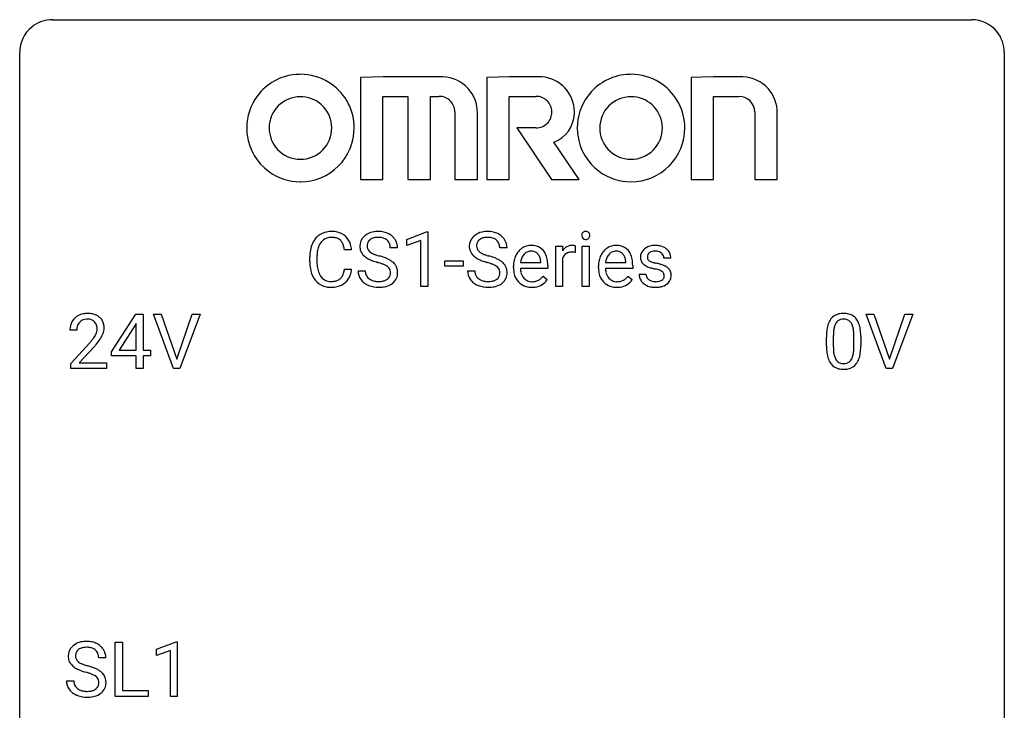
# Model space of a CAD drawing. Extents: x 2.8 to 26.6, y -2.8 to 29.
# Drawn here: x 2.8 to 26.6, y 12.3 to 29 of the extents above; entities that cross this region are included whole.
import ezdxf

# ---------------------------------------------------------------- set-up
doc = ezdxf.new("R2010")
doc.units = 0
doc.layers.add('DEFAULT_255_1_388', color=255, linetype='CONTINUOUS')
doc.layers.add('DEFAULT_255_2_778', color=255, linetype='CONTINUOUS')

msp = doc.modelspace()

# ---------------------------------------------------------------- linework, layer by layer
at = {"layer": 'DEFAULT_255_1_388'}
for p, q in [((12.142, 23.653), (12.621, 23.833)), ((12.621, 23.833), (12.647, 23.833)), ((12.647, 23.833), (12.647, 22.511)), ((12.142, 23.502), (12.142, 23.653)), ((12.479, 23.625), (12.142, 23.502)), ((12.479, 22.511), (12.479, 23.625)), ((10.807, 23.404), (10.632, 23.404)), ((11.916, 23.446), (11.742, 23.446)), ((14.564, 23.446), (14.389, 23.446)), ((15.743, 22.511), (15.743, 23.489)), ((15.743, 23.489), (15.905, 23.489)), ((15.905, 23.489), (15.908, 23.376)), ((16.215, 23.494), (16.215, 23.339)), ((16.383, 22.511), (16.383, 23.489)), ((16.383, 23.489), (16.55, 23.489)), ((16.55, 23.489), (16.55, 22.511)), ((9.794, 23.108), (9.794, 23.234)), ((9.968, 23.23), (9.968, 23.102)), ((13.061, 23.002), (13.061, 23.138)), ((13.061, 23.138), (13.502, 23.138)), ((13.502, 23.138), (13.502, 23.002)), ((15.382, 23.09), (15.382, 23.102)), ((15.91, 23.205), (15.91, 22.511)), ((17.438, 23.09), (17.438, 23.102)), ((18.526, 23.202), (18.358, 23.202)), ((10.632, 22.929), (10.807, 22.929)), ((10.963, 22.893), (11.137, 22.893)), ((13.502, 23.002), (13.061, 23.002)), ((13.61, 22.893), (13.785, 22.893)), ((14.72, 22.973), (14.72, 23.004)), ((15.549, 22.952), (14.887, 22.952)), ((14.892, 23.09), (15.382, 23.09)), ((15.549, 23.022), (15.549, 22.952)), ((16.775, 22.973), (16.775, 23.004)), ((17.605, 22.952), (16.943, 22.952)), ((16.948, 23.09), (17.438, 23.09)), ((17.605, 23.022), (17.605, 22.952)), ((15.435, 22.762), (15.537, 22.682)), ((17.49, 22.762), (17.592, 22.682)), ((17.758, 22.812), (17.925, 22.812)), ((12.647, 22.511), (12.479, 22.511)), ((15.91, 22.511), (15.743, 22.511)), ((16.55, 22.511), (16.383, 22.511)), ((4.996, 20.931), (5.585, 21.842)), ((5.585, 21.842), (5.763, 21.842)), ((5.763, 21.842), (5.763, 20.969)), ((6.5, 20.527), (6.013, 21.842)), ((6.013, 21.842), (6.202, 21.842)), ((6.202, 21.842), (6.576, 20.757)), ((6.576, 20.757), (6.952, 21.842)), ((7.141, 21.842), (6.653, 20.527)), ((6.952, 21.842), (7.141, 21.842)), ((23.737, 20.527), (23.25, 21.842)), ((23.25, 21.842), (23.439, 21.842)), ((23.439, 21.842), (23.813, 20.757)), ((23.813, 20.757), (24.189, 21.842)), ((24.378, 21.842), (23.89, 20.527)), ((24.189, 21.842), (24.378, 21.842)), ((4.16, 21.455), (3.993, 21.455)), ((5.575, 21.578), (5.186, 20.969)), ((5.595, 21.614), (5.575, 21.578)), ((5.595, 20.969), (5.595, 21.614)), ((22.289, 21.065), (22.289, 21.289)), ((22.456, 21.329), (22.456, 21.062)), ((22.953, 21.043), (22.953, 21.317)), ((23.12, 21.305), (23.12, 21.088)), ((4.019, 20.647), (4.474, 21.153)), ((4.572, 21.046), (4.22, 20.663)), ((5.186, 20.969), (5.595, 20.969)), ((5.763, 20.969), (5.946, 20.969)), ((5.946, 20.969), (5.946, 20.832)), ((4.996, 20.832), (4.996, 20.931)), ((5.595, 20.832), (4.996, 20.832)), ((5.595, 20.527), (5.595, 20.832)), ((5.946, 20.832), (5.763, 20.832)), ((5.763, 20.832), (5.763, 20.527)), ((4.019, 20.527), (4.019, 20.647)), ((4.881, 20.527), (4.019, 20.527)), ((4.22, 20.663), (4.881, 20.663)), ((4.881, 20.663), (4.881, 20.527)), ((5.763, 20.527), (5.595, 20.527)), ((6.653, 20.527), (6.5, 20.527)), ((23.89, 20.527), (23.737, 20.527)), ((5.089, 12.589), (5.089, 13.905)), ((5.089, 13.905), (5.263, 13.905)), ((5.263, 13.905), (5.263, 12.731)), ((6.085, 13.732), (6.564, 13.911)), ((6.564, 13.911), (6.59, 13.911)), ((6.59, 13.911), (6.59, 12.589)), ((6.085, 13.58), (6.085, 13.732)), ((6.422, 13.703), (6.085, 13.58)), ((6.422, 12.589), (6.422, 13.703)), ((4.864, 13.525), (4.689, 13.525)), ((3.91, 12.971), (4.085, 12.971)), ((5.263, 12.731), (5.886, 12.731)), ((5.886, 12.731), (5.886, 12.589)), ((5.886, 12.589), (5.089, 12.589)), ((6.59, 12.589), (6.422, 12.589))]:
    msp.add_line(p, q, dxfattribs=at)
for centre, radius, start, end in [((10.305, 23.347), 0.496, 95.646, 121.549), ((10.322, 23.223), 0.622, 89.9246, 96.1376), ((10.328, 23.236), 0.609, 76.6779, 90.4564), ((10.372, 23.415), 0.425, 47.4859, 76.9287), ((11.402, 23.404), 0.436, 101.9879, 128.8742), ((11.447, 23.21), 0.635, 89.5906, 102.3171), ((11.455, 23.246), 0.599, 77.2359, 90.3249), ((11.478, 23.355), 0.488, 63.838, 77.0809), ((14.05, 23.404), 0.436, 101.9879, 128.8742), ((14.095, 23.21), 0.635, 89.5906, 102.3171), ((14.103, 23.246), 0.599, 77.2359, 90.3249), ((14.126, 23.355), 0.488, 63.838, 77.0809), ((16.466, 23.753), 0.0956, 138.183, 160.9308), ((16.454, 23.764), 0.0792, 104.6372, 138.0036), ((16.466, 23.723), 0.122, 92.0601, 105.2199), ((16.468, 23.684), 0.161, 89.9791, 92.5006), ((16.469, 23.709), 0.135, 78.0235, 90.4478), ((16.48, 23.756), 0.0878, 55.0522, 78.3363), ((16.485, 23.766), 0.0768, 42.0506, 54.4508), ((16.47, 23.752), 0.0974, 1.7494, 42.1499), ((10.333, 23.338), 0.522, 136.7832, 155.2473), ((10.289, 23.375), 0.465, 121.7633, 136.4281), ((10.389, 23.334), 0.409, 143.0753, 163.1919), ((10.304, 23.4), 0.301, 109.2998, 143.3037), ((10.319, 23.342), 0.36, 89.3452, 108.5744), ((10.323, 23.21), 0.492, 87.3803, 90.0252), ((10.332, 23.328), 0.374, 74.7009, 87.8124), ((10.366, 23.449), 0.248, 47.4372, 75.0696), ((10.361, 23.45), 0.251, 27.8167, 46.4008), ((10.356, 23.404), 0.444, 16.5424, 46.8935), ((11.319, 23.492), 0.314, 132.4834, 181.0242), ((11.386, 23.429), 0.406, 129.2526, 133.4249), ((11.364, 23.501), 0.184, 127.7287, 176.7106), ((11.391, 23.467), 0.226, 114.0403, 127.9849), ((11.422, 23.395), 0.305, 99.0696, 113.7659), ((11.449, 23.232), 0.47, 89.6695, 99.2313), ((11.452, 23.188), 0.515, 86.2643, 90.0533), ((11.464, 23.323), 0.378, 73.7889, 86.6654), ((11.501, 23.447), 0.249, 48.5927, 74.1243), ((11.52, 23.471), 0.219, 14.9782, 48.2005), ((11.51, 23.413), 0.422, 45.9863, 64.1609), ((11.539, 23.447), 0.377, 32.2748, 45.6545), ((11.546, 23.449), 0.37, 359.6507, 32.613), ((13.966, 23.492), 0.314, 132.4834, 181.0242), ((14.033, 23.429), 0.406, 129.2526, 133.4249), ((14.011, 23.501), 0.184, 127.7287, 176.7106), ((14.038, 23.467), 0.226, 114.0403, 127.9849), ((14.069, 23.395), 0.305, 99.0696, 113.7659), ((14.096, 23.232), 0.47, 89.6695, 99.2313), ((14.1, 23.188), 0.515, 86.2643, 90.0533), ((14.111, 23.323), 0.378, 73.7889, 86.6654), ((14.149, 23.447), 0.249, 48.5927, 74.1243), ((14.167, 23.471), 0.219, 14.9782, 48.2005), ((14.157, 23.413), 0.422, 45.9863, 64.1609), ((14.186, 23.447), 0.377, 32.2748, 45.6545), ((14.194, 23.449), 0.37, 359.6507, 32.613), ((16.48, 23.749), 0.11, 161.4148, 180.5533), ((16.494, 23.748), 0.124, 179.942, 185.0971), ((16.464, 23.744), 0.0938, 184.1071, 222.4604), ((16.449, 23.731), 0.0744, 222.5057, 237.9918), ((16.457, 23.745), 0.0902, 238.5428, 259.129), ((16.467, 23.794), 0.14, 258.8433, 270.4149), ((16.468, 23.819), 0.165, 269.9726, 272.8113), ((16.471, 23.777), 0.124, 272.3544, 285.8952), ((16.484, 23.736), 0.0807, 285.4398, 316.532), ((16.476, 23.743), 0.0909, 316.711, 341.6513), ((16.46, 23.747), 0.107, 342.1062, 0.5536), ((16.442, 23.748), 0.126, 359.9833, 2.8354), ((10.668, 23.238), 0.874, 169.5838, 180.2758), ((10.461, 23.277), 0.664, 155.0367, 169.6003), ((10.609, 23.264), 0.639, 162.9376, 174.6209), ((10.236, 23.383), 0.392, 15.7651, 27.941), ((10.013, 23.318), 0.625, 7.8889, 15.9242), ((10.175, 23.344), 0.635, 5.4073, 17.0364), ((11.32, 23.484), 0.315, 179.5063, 199.8695), ((11.312, 23.485), 0.308, 200.6782, 228.1765), ((11.44, 23.489), 0.26, 175.1781, 180.0581), ((11.345, 23.488), 0.166, 179.6141, 228.1247), ((11.395, 23.534), 0.233, 226.5785, 230.8792), ((11.448, 23.604), 0.321, 231.4636, 241.9262), ((11.44, 23.449), 0.301, 359.4697, 14.9832), ((13.967, 23.484), 0.315, 179.5063, 199.8695), ((13.959, 23.485), 0.308, 200.6782, 228.1765), ((14.088, 23.489), 0.26, 175.1781, 180.0581), ((13.993, 23.488), 0.166, 179.6141, 228.1247), ((14.042, 23.534), 0.233, 226.5785, 230.8792), ((14.095, 23.604), 0.321, 231.4636, 241.9262), ((14.088, 23.449), 0.301, 359.4697, 14.9832), ((15.182, 23.07), 0.451, 134.315, 154.5315), ((15.158, 23.091), 0.418, 122.8617, 133.9707), ((15.146, 23.116), 0.391, 89.8248, 123.4199), ((15.15, 23.138), 0.234, 118.0546, 137.4545), ((15.144, 23.142), 0.227, 89.2018, 117.2852), ((15.152, 23.044), 0.464, 74.7874, 90.5483), ((15.148, 23.084), 0.286, 83.7282, 90.0969), ((15.161, 23.167), 0.202, 41.1647, 85.0014), ((15.185, 23.166), 0.337, 39.8179, 74.7634), ((15.127, 23.121), 0.41, 16.8991, 39.483), ((16.161, 23.222), 0.296, 127.8167, 148.63), ((16.133, 23.251), 0.256, 91.333, 126.7875), ((16.129, 23.05), 0.295, 89.2758, 106.6213), ((16.141, 23.171), 0.336, 89.9858, 92.4688), ((16.133, 22.773), 0.572, 86.8047, 90.0424), ((16.142, 23.202), 0.306, 85.3588, 90.1624), ((16.14, 22.882), 0.463, 80.6752, 86.8938), ((16.152, 23.314), 0.192, 78.4019, 85.4593), ((16.168, 23.392), 0.113, 67.7849, 78.5738), ((16.18, 23.424), 0.0789, 63.4805, 67.3075), ((17.238, 23.07), 0.451, 134.315, 154.5315), ((17.213, 23.091), 0.418, 122.8617, 133.9707), ((17.202, 23.116), 0.391, 89.8248, 123.4199), ((17.206, 23.138), 0.234, 118.0546, 137.4545), ((17.2, 23.142), 0.227, 89.2018, 117.2852), ((17.207, 23.044), 0.464, 74.7874, 90.5483), ((17.203, 23.084), 0.286, 83.7282, 90.0969), ((17.217, 23.167), 0.202, 41.1647, 85.0014), ((17.24, 23.166), 0.337, 39.8179, 74.7634), ((17.183, 23.121), 0.41, 16.8991, 39.483), ((18.039, 23.222), 0.248, 132.0053, 180.3942), ((18.113, 23.154), 0.348, 129.2317, 133.5295), ((18.119, 23.144), 0.36, 100.441, 128.9082), ((18.109, 23.2), 0.164, 113.723, 127.4758), ((18.131, 23.147), 0.221, 98.968, 113.4573), ((18.15, 22.999), 0.508, 89.6985, 100.9029), ((18.151, 23.031), 0.339, 89.6768, 99.1267), ((18.156, 22.981), 0.526, 77.6967, 90.4075), ((18.153, 23.09), 0.279, 81.4459, 90.1708), ((18.167, 23.163), 0.205, 49.798, 82.1218), ((18.193, 23.141), 0.361, 50.7278, 78.0397), ((18.243, 23.2), 0.285, 25.7544, 51.0957), ((10.875, 23.107), 1.082, 179.9915, 181.5398), ((10.904, 23.232), 0.936, 174.3421, 180.143), ((10.8, 23.098), 0.832, 179.6817, 189.1506), ((11.367, 23.539), 0.385, 227.4063, 229.9877), ((11.455, 23.651), 0.528, 230.4982, 241.8088), ((11.627, 23.966), 0.887, 241.6337, 249.0065), ((11.583, 23.852), 0.603, 241.7177, 248.3259), ((11.816, 24.453), 1.409, 248.9197, 254.1442), ((11.739, 24.238), 1.02, 248.2007, 252.4528), ((11.874, 24.657), 1.459, 252.3389, 254.347), ((11.025, 21.622), 1.692, 71.0197, 74.4085), ((11.216, 22.172), 1.109, 66.1845, 71.0865), ((11.391, 22.566), 0.678, 59.3537, 66.2693), ((11.491, 22.736), 0.481, 49.1022, 59.3294), ((11.583, 22.841), 0.342, 32.7924, 49.2504), ((14.014, 23.539), 0.385, 227.4063, 229.9877), ((14.102, 23.651), 0.528, 230.4982, 241.8088), ((14.274, 23.966), 0.887, 241.6337, 249.0065), ((14.23, 23.852), 0.603, 241.7177, 248.3259), ((14.463, 24.453), 1.409, 248.9197, 254.1442), ((14.386, 24.238), 1.02, 248.2007, 252.4528), ((14.521, 24.657), 1.459, 252.3389, 254.347), ((13.673, 21.622), 1.692, 71.0197, 74.4085), ((13.864, 22.172), 1.109, 66.1845, 71.0865), ((14.039, 22.566), 0.678, 59.3537, 66.2693), ((14.139, 22.736), 0.481, 49.1022, 59.3294), ((14.231, 22.841), 0.342, 32.7924, 49.2504), ((15.372, 23.007), 0.652, 167.4006, 180.3178), ((15.253, 23.032), 0.531, 154.1835, 167.2508), ((15.452, 23.021), 0.564, 169.8379, 173.0564), ((15.32, 23.048), 0.429, 158.5845, 170.172), ((15.192, 23.099), 0.291, 137.511, 158.8517), ((15.139, 23.147), 0.232, 29.0166, 41.1493), ((15.078, 23.115), 0.301, 12.6957, 28.6406), ((14.923, 23.079), 0.459, 2.9089, 12.8847), ((14.914, 23.052), 0.634, 4.9635, 17.2028), ((14.642, 23.024), 0.907, 359.8834, 5.2832), ((16.183, 23.091), 0.296, 155.6557, 157.2568), ((16.106, 23.133), 0.209, 107.1347, 157.6457), ((17.427, 23.007), 0.652, 167.4006, 180.3178), ((17.309, 23.032), 0.531, 154.1835, 167.2508), ((17.507, 23.021), 0.564, 169.8379, 173.0564), ((17.376, 23.048), 0.429, 158.5845, 170.172), ((17.248, 23.099), 0.291, 137.511, 158.8517), ((17.194, 23.147), 0.232, 29.0166, 41.1493), ((17.133, 23.115), 0.301, 12.6957, 28.6406), ((16.979, 23.079), 0.459, 2.9089, 12.8847), ((16.97, 23.052), 0.634, 4.9635, 17.2028), ((16.697, 23.024), 0.907, 359.8834, 5.2832), ((18.057, 23.22), 0.265, 179.8802, 187.4339), ((17.997, 23.21), 0.205, 186.9131, 213.9617), ((18.085, 23.228), 0.127, 151.3633, 180.0702), ((18.116, 23.226), 0.158, 179.2045, 180.0013), ((18.079, 23.225), 0.121, 179.3041, 198.4226), ((18.057, 23.219), 0.0986, 199.2893, 238.6037), ((18.09, 23.223), 0.134, 126.9087, 150.3161), ((18.125, 23.325), 0.225, 237.9844, 246.8752), ((18.222, 23.546), 0.466, 246.6226, 251.8175), ((18.338, 23.895), 0.833, 251.7141, 255.0775), ((18.166, 23.163), 0.206, 43.8053, 49.6255), ((18.212, 23.202), 0.146, 359.8049, 45.1544), ((18.244, 23.205), 0.282, 359.2468, 24.7394), ((10.643, 23.095), 0.849, 181.122, 193.8755), ((10.376, 23.026), 0.574, 193.548, 219.5756), ((10.518, 23.051), 0.546, 188.9911, 203.5772), ((10.011, 23.021), 0.628, 343.1447, 351.0104), ((9.848, 23.051), 0.794, 350.7125, 351.1627), ((10.19, 22.996), 0.62, 340.1775, 353.7812), ((11.31, 22.888), 0.347, 179.2419, 215.2648), ((11.396, 22.89), 0.259, 179.3356, 199.1046), ((10.931, 21.364), 1.805, 71.7184, 73.9261), ((11.133, 21.969), 1.166, 68.006, 71.8055), ((11.327, 22.445), 0.653, 62.2517, 68.1219), ((11.483, 22.738), 0.321, 52.7382, 62.4979), ((11.575, 22.86), 0.168, 16.4721, 52.6262), ((11.524, 22.846), 0.221, 359.4175, 16.1976), ((11.618, 22.866), 0.299, 31.1212, 32.3977), ((11.609, 22.862), 0.308, 8.1117, 30.7958), ((11.518, 22.847), 0.401, 359.8391, 8.4707), ((13.958, 22.888), 0.347, 179.2419, 215.2648), ((14.044, 22.89), 0.259, 179.3356, 199.1046), ((13.579, 21.364), 1.805, 71.7184, 73.9261), ((13.781, 21.969), 1.166, 68.006, 71.8055), ((13.974, 22.445), 0.653, 62.2517, 68.1219), ((14.13, 22.738), 0.321, 52.7382, 62.4979), ((14.222, 22.86), 0.168, 16.4721, 52.6262), ((14.171, 22.846), 0.221, 359.4175, 16.1976), ((14.266, 22.866), 0.299, 31.1212, 32.3977), ((14.257, 22.862), 0.308, 8.1117, 30.7958), ((14.166, 22.847), 0.401, 359.8391, 8.4707), ((15.358, 22.969), 0.638, 179.6532, 191.4989), ((15.321, 22.96), 0.434, 180.9844, 194.9403), ((17.413, 22.969), 0.638, 179.6532, 191.4989), ((17.377, 22.96), 0.434, 180.9844, 194.9403), ((18, 23.214), 0.209, 214.3063, 220.5075), ((18.038, 23.249), 0.261, 220.8666, 234.5497), ((18.108, 23.346), 0.381, 234.4048, 243.2862), ((18.179, 23.487), 0.538, 243.3097, 249.9709), ((18.292, 23.793), 0.865, 249.9011, 254.7555), ((18.409, 24.216), 1.304, 254.6902, 258.0466), ((18.473, 24.397), 1.353, 255.0371, 257.4702), ((17.908, 21.856), 1.109, 75.6811, 78.0064), ((17.898, 21.808), 1.299, 73.6836, 77.5016), ((18.003, 22.221), 0.732, 71.3166, 75.8006), ((18.104, 22.518), 0.417, 64.8282, 71.4204), ((18.021, 22.224), 0.865, 68.7043, 73.725), ((18.191, 22.7), 0.216, 54.3822, 65.0628), ((18.247, 22.779), 0.119, 19.3538, 54.6486), ((18.122, 22.486), 0.584, 63.5907, 68.6623), ((18.209, 22.659), 0.391, 54.7107, 63.7018), ((18.279, 22.757), 0.27, 41.0625, 54.8489), ((18.317, 22.792), 0.218, 34.4953, 40.7098), ((18.323, 22.798), 0.211, 9.3761, 34.0834), ((10.283, 22.946), 0.451, 219.3628, 250.0611), ((10.397, 23), 0.415, 203.9075, 215.1312), ((10.293, 22.92), 0.284, 213.9072, 263.8849), ((10.307, 23.008), 0.373, 263.1758, 270.1031), ((10.311, 23.148), 0.513, 269.6723, 279.0607), ((10.341, 22.967), 0.329, 278.8749, 293.635), ((10.377, 22.882), 0.238, 293.8554, 310.0518), ((10.377, 22.875), 0.232, 311.0645, 332.0111), ((10.243, 22.949), 0.385, 331.6587, 343.2877), ((10.367, 22.93), 0.432, 311.456, 340.4421), ((11.341, 22.91), 0.385, 215.3403, 233.0843), ((11.359, 22.88), 0.221, 199.883, 232.7061), ((11.412, 22.947), 0.306, 232.3736, 255.5137), ((11.451, 23.087), 0.451, 255.2448, 267.5318), ((11.46, 23.225), 0.59, 267.1565, 270.0295), ((11.464, 23.175), 0.54, 269.7, 278.1662), ((11.492, 22.981), 0.344, 278.0229, 290.6255), ((11.531, 22.876), 0.232, 290.6616, 307.0374), ((11.565, 22.835), 0.179, 306.3942, 355.3032), ((11.508, 22.844), 0.237, 354.3662, 0.0709), ((11.609, 22.839), 0.311, 307.5917, 336.4314), ((11.589, 22.841), 0.33, 337.4732, 0.7538), ((13.988, 22.91), 0.385, 215.3403, 233.0843), ((14.007, 22.88), 0.221, 199.883, 232.7061), ((14.06, 22.947), 0.306, 232.3736, 255.5137), ((14.098, 23.087), 0.451, 255.2448, 267.5318), ((14.108, 23.225), 0.59, 267.1565, 270.0295), ((14.111, 23.175), 0.54, 269.7, 278.1662), ((14.14, 22.981), 0.344, 278.0229, 290.6255), ((14.179, 22.876), 0.232, 290.6616, 307.0374), ((14.213, 22.835), 0.179, 306.3942, 355.3032), ((14.155, 22.844), 0.237, 354.3662, 0.0709), ((14.256, 22.839), 0.311, 307.5917, 336.4314), ((14.236, 22.841), 0.33, 337.4732, 0.7538), ((15.164, 22.925), 0.439, 190.9374, 223.3654), ((15.14, 22.902), 0.406, 223.3, 251.8562), ((15.203, 22.927), 0.312, 194.8031, 222.0413), ((15.169, 22.893), 0.264, 221.5416, 268.8616), ((15.177, 22.97), 0.34, 267.7321, 270.0098), ((15.179, 22.992), 0.363, 269.6921, 280.4122), ((15.199, 22.889), 0.257, 280.2257, 298.6335), ((15.201, 22.892), 0.396, 276.9729, 328.0036), ((15.211, 22.862), 0.228, 299.0486, 300.4624), ((15.135, 22.989), 0.376, 300.6579, 322.0377), ((15.098, 23.021), 0.425, 321.6718, 322.3059), ((17.219, 22.925), 0.439, 190.9374, 223.3654), ((17.196, 22.902), 0.406, 223.3, 251.8562), ((17.259, 22.927), 0.312, 194.8031, 222.0413), ((17.224, 22.893), 0.264, 221.5416, 268.8616), ((17.233, 22.97), 0.34, 267.7321, 270.0098), ((17.235, 22.992), 0.363, 269.6921, 280.4122), ((17.254, 22.889), 0.257, 280.2257, 298.6335), ((17.256, 22.892), 0.396, 276.9729, 328.0036), ((17.267, 22.862), 0.228, 299.0486, 300.4624), ((17.191, 22.989), 0.376, 300.6579, 322.0377), ((17.154, 23.021), 0.425, 321.6718, 322.3059), ((18.037, 22.812), 0.28, 179.9705, 215.1574), ((18.07, 22.83), 0.317, 214.4015, 228.6759), ((18.116, 22.82), 0.192, 182.4302, 203.033), ((18.096, 22.814), 0.17, 203.7987, 232.5483), ((18.127, 22.854), 0.22, 232.3785, 256.3934), ((18.153, 22.954), 0.324, 256.1048, 268.4627), ((18.158, 23.044), 0.414, 268.0735, 270.0121), ((18.16, 23.013), 0.383, 269.7031, 278.8339), ((18.18, 22.885), 0.254, 278.6727, 292.8233), ((18.203, 22.829), 0.193, 293.1458, 303.6657), ((18.233, 22.787), 0.142, 303.1246, 321.7435), ((18.254, 22.768), 0.114, 322.4748, 1.1293), ((18.224, 22.772), 0.144, 359.3335, 18.587), ((18.28, 22.78), 0.256, 307.7358, 334.7849), ((18.272, 22.779), 0.263, 335.8653, 0.8022), ((18.249, 22.784), 0.285, 359.7695, 9.7661), ((10.302, 23.018), 0.525, 250.7885, 270.6488), ((10.308, 23.298), 0.805, 269.9996, 270.3613), ((10.314, 23.147), 0.654, 269.9359, 282.8097), ((10.363, 22.943), 0.443, 282.4332, 310.7515), ((11.403, 22.994), 0.49, 233.1672, 246.4952), ((11.45, 23.093), 0.599, 246.138, 248.0541), ((11.456, 23.115), 0.622, 248.2707, 270.4055), ((11.461, 23.344), 0.851, 269.9709, 272.8181), ((11.475, 23.142), 0.648, 272.4385, 284.6465), ((11.531, 22.937), 0.436, 284.3734, 307.1426), ((11.558, 22.896), 0.387, 307.6561, 308.4562), ((14.051, 22.994), 0.49, 233.1672, 246.4952), ((14.098, 23.093), 0.599, 246.138, 248.0541), ((14.104, 23.115), 0.622, 248.2707, 270.4055), ((14.109, 23.344), 0.851, 269.9709, 272.8181), ((14.123, 23.142), 0.648, 272.4385, 284.6465), ((14.179, 22.937), 0.436, 284.3734, 307.1426), ((14.205, 22.896), 0.387, 307.6561, 308.4562), ((15.163, 22.986), 0.492, 252.3265, 270.581), ((15.17, 23.058), 0.565, 269.8358, 278.0581), ((17.219, 22.986), 0.492, 252.3265, 270.581), ((17.225, 23.058), 0.565, 269.8358, 278.0581), ((18.1, 22.867), 0.364, 228.9687, 245.7043), ((18.131, 22.932), 0.437, 245.4965, 259.0226), ((18.155, 23.058), 0.565, 259.0724, 270.2897), ((18.158, 23.179), 0.686, 269.9926, 271.477), ((18.165, 23.039), 0.546, 271.1026, 283.22), ((18.206, 22.874), 0.376, 282.9361, 306.5649), ((18.235, 22.83), 0.323, 307.0217, 308.5597), ((4.361, 21.484), 0.364, 133.4541, 162.9471), ((4.381, 21.463), 0.394, 100.787, 133.4382), ((4.393, 21.487), 0.233, 102.1738, 129.2061), ((4.42, 21.289), 0.572, 89.6607, 101.3702), ((4.421, 21.372), 0.352, 89.5461, 102.5418), ((4.427, 21.295), 0.565, 78.2173, 90.4129), ((4.424, 21.432), 0.291, 82.1602, 90.1506), ((4.439, 21.515), 0.207, 43.4417, 83.1661), ((4.467, 21.478), 0.378, 55.9269, 78.4888), ((4.489, 21.516), 0.334, 47.9298, 55.4049), ((4.501, 21.528), 0.318, 4.3348, 48.056), ((22.798, 21.446), 0.492, 148.7922, 164.5682), ((22.691, 21.506), 0.369, 144.5884, 148.1162), ((22.652, 21.533), 0.322, 101.644, 144.5143), ((22.681, 21.531), 0.189, 105.7981, 149.7388), ((22.7, 21.343), 0.518, 89.5283, 102.582), ((22.701, 21.456), 0.267, 89.3804, 105.6764), ((22.709, 21.338), 0.522, 77.0438, 90.5082), ((22.705, 21.427), 0.296, 81.1057, 90.2187), ((22.725, 21.526), 0.195, 30.7408, 82.4658), ((22.754, 21.523), 0.332, 48.2778, 77.4996), ((22.762, 21.537), 0.316, 36.3142, 47.6307), ((22.664, 21.472), 0.434, 18.2931, 35.677), ((4.451, 21.459), 0.458, 163.2878, 180.5582), ((4.609, 21.455), 0.448, 178.4391, 180.0084), ((4.511, 21.46), 0.351, 165.9091, 178.8685), ((4.398, 21.491), 0.234, 136.1757, 166.3673), ((4.384, 21.501), 0.216, 129.7286, 135.7539), ((4.43, 21.506), 0.219, 16.1713, 43.5286), ((4.334, 21.492), 0.318, 331.4255, 352.9366), ((4.373, 21.491), 0.278, 359.4863, 15.9343), ((4.35, 21.488), 0.302, 353.2258, 0.0166), ((4.426, 21.515), 0.394, 337.8914, 358.9968), ((4.378, 21.509), 0.442, 359.9252, 5.5972), ((23.633, 21.294), 1.344, 173.7674, 180.2316), ((23.125, 21.351), 0.833, 164.3059, 173.9001), ((23.407, 21.334), 0.95, 172.0258, 178.0705), ((23.035, 21.387), 0.575, 163.3765, 172.1411), ((22.8, 21.459), 0.329, 149.4208, 163.6283), ((22.666, 21.488), 0.265, 24.2875, 31.3934), ((22.534, 21.432), 0.409, 12.0807, 23.8171), ((22.224, 21.363), 0.726, 4.8365, 12.2906), ((22.378, 21.373), 0.736, 8.0247, 18.5606), ((21.91, 21.304), 1.21, 1.1275, 8.1718), ((2.956, 22.495), 2.026, 318.5133, 320.7829), ((3.551, 22.011), 1.259, 320.7373, 323.9739), ((3.992, 21.692), 0.715, 323.8963, 328.6419), ((4.222, 21.55), 0.444, 328.8295, 331.7891), ((3.672, 21.92), 1.254, 319.6472, 327.096), ((4.121, 21.633), 0.721, 326.9133, 338.3508), ((23.749, 21.318), 1.292, 177.8639, 179.5036), ((21.751, 21.321), 1.202, 359.8093, 4.9408), ((21.545, 21.29), 1.575, 0.5433, 1.3867), ((3.241, 22.276), 1.813, 317.2588, 319.9046), ((23.801, 21.085), 1.512, 180.7435, 181.1522), ((23.496, 21.074), 1.207, 180.8977, 188.0055), ((23.627, 21.058), 1.171, 179.7996, 185.2461), ((21.982, 21.041), 0.97, 351.8072, 357.7958), ((21.619, 21.06), 1.334, 357.5871, 359.2682), ((21.742, 21.083), 1.378, 353.8441, 0.2288), ((23.051, 21.009), 0.757, 187.8816, 198.2347), ((22.771, 20.915), 0.462, 197.9695, 215.2623), ((23.172, 21.015), 0.714, 185.1412, 193.0082), ((22.875, 20.944), 0.408, 192.7897, 205.2507), ((22.757, 20.892), 0.279, 205.8002, 211.2546), ((22.698, 20.852), 0.208, 210.379, 238.4008), ((22.724, 20.84), 0.193, 287.7958, 329.0809), ((22.617, 20.907), 0.32, 328.6635, 343.3325), ((22.372, 20.984), 0.576, 343.0498, 351.9392), ((22.601, 20.929), 0.503, 329.2804, 344.7473), ((22.264, 21.024), 0.853, 344.4935, 353.9764), ((22.656, 20.838), 0.323, 215.8618, 257.2788), ((22.701, 21.012), 0.503, 256.6229, 270.5105), ((22.696, 20.858), 0.212, 239.6522, 265.9794), ((22.706, 20.933), 0.288, 265.1324, 270.0603), ((22.709, 20.897), 0.251, 269.3314, 287.218), ((22.709, 21.026), 0.517, 269.5979, 281.6733), ((22.755, 20.838), 0.324, 280.5802, 324.9173), ((22.712, 20.867), 0.375, 324.9361, 328.6153), ((4.333, 13.507), 0.406, 129.2526, 133.4249), ((4.35, 13.482), 0.436, 101.9879, 128.8742), ((4.395, 13.288), 0.635, 89.5906, 102.3171), ((4.403, 13.324), 0.599, 77.2359, 90.3249), ((4.426, 13.433), 0.488, 63.838, 77.0809), ((4.457, 13.491), 0.422, 45.9863, 64.1609), ((4.266, 13.57), 0.314, 132.4834, 181.0242), ((4.388, 13.567), 0.26, 175.1781, 180.0581), ((4.311, 13.579), 0.184, 127.7287, 176.7106), ((4.338, 13.545), 0.226, 114.0403, 127.9849), ((4.369, 13.473), 0.305, 99.0696, 113.7659), ((4.396, 13.31), 0.47, 89.6695, 99.2313), ((4.4, 13.266), 0.515, 86.2643, 90.0533), ((4.411, 13.402), 0.378, 73.7889, 86.6654), ((4.449, 13.525), 0.249, 48.5927, 74.1243), ((4.467, 13.549), 0.219, 14.9782, 48.2005), ((4.388, 13.527), 0.301, 359.4697, 14.9832), ((4.486, 13.525), 0.377, 32.2748, 45.6545), ((4.494, 13.527), 0.37, 359.6507, 32.613), ((4.267, 13.562), 0.315, 179.5063, 199.8695), ((4.259, 13.563), 0.308, 200.6782, 228.1765), ((4.293, 13.566), 0.166, 179.6141, 228.1247), ((4.343, 13.612), 0.233, 226.5785, 230.8792), ((4.395, 13.682), 0.321, 231.4636, 241.9262), ((4.53, 13.93), 0.603, 241.7177, 248.3259), ((4.686, 14.316), 1.02, 248.2007, 252.4528), ((4.821, 14.735), 1.459, 252.3389, 254.347), ((4.314, 13.617), 0.385, 227.4063, 229.9877), ((4.402, 13.729), 0.528, 230.4982, 241.8088), ((4.574, 14.044), 0.887, 241.6337, 249.0065), ((4.763, 14.531), 1.409, 248.9197, 254.1442), ((3.879, 11.442), 1.805, 71.7184, 73.9261), ((3.973, 11.7), 1.692, 71.0197, 74.4085), ((4.081, 12.048), 1.166, 68.006, 71.8055), ((4.274, 12.523), 0.653, 62.2517, 68.1219), ((4.164, 12.25), 1.109, 66.1845, 71.0865), ((4.43, 12.816), 0.321, 52.7382, 62.4979), ((4.339, 12.645), 0.678, 59.3537, 66.2693), ((4.439, 12.814), 0.481, 49.1022, 59.3294), ((4.531, 12.919), 0.342, 32.7924, 49.2504), ((4.566, 12.944), 0.299, 31.1212, 32.3977), ((4.557, 12.94), 0.308, 8.1117, 30.7958), ((4.258, 12.966), 0.347, 179.2419, 215.2648), ((4.344, 12.968), 0.259, 179.3356, 199.1046), ((4.307, 12.958), 0.221, 199.883, 232.7061), ((4.513, 12.913), 0.179, 306.3942, 355.3032), ((4.522, 12.938), 0.168, 16.4721, 52.6262), ((4.471, 12.924), 0.221, 359.4175, 16.1976), ((4.455, 12.922), 0.237, 354.3662, 0.0709), ((4.536, 12.919), 0.33, 337.4732, 0.7538), ((4.466, 12.925), 0.401, 359.8391, 8.4707), ((4.288, 12.988), 0.385, 215.3403, 233.0843), ((4.351, 13.073), 0.49, 233.1672, 246.4952), ((4.398, 13.171), 0.599, 246.138, 248.0541), ((4.36, 13.025), 0.306, 232.3736, 255.5137), ((4.398, 13.165), 0.451, 255.2448, 267.5318), ((4.408, 13.303), 0.59, 267.1565, 270.0295), ((4.411, 13.253), 0.54, 269.7, 278.1662), ((4.44, 13.059), 0.344, 278.0229, 290.6255), ((4.479, 12.954), 0.232, 290.6616, 307.0374), ((4.479, 13.015), 0.436, 284.3734, 307.1426), ((4.505, 12.974), 0.387, 307.6561, 308.4562), ((4.556, 12.917), 0.311, 307.5917, 336.4314), ((4.404, 13.193), 0.622, 248.2707, 270.4055), ((4.409, 13.422), 0.851, 269.9709, 272.8181), ((4.423, 13.22), 0.648, 272.4385, 284.6465)]:
    msp.add_arc(centre, radius, start, end, dxfattribs=at)
at = {"layer": 'DEFAULT_255_2_778'}
for p, q in [((3.572, 28.972), (25.797, 28.972)), ((2.779, -1.984), (2.779, 28.178)), ((26.591, 28.178), (26.591, -1.984)), ((11.573, 27.591), (11.019, 27.57)), ((11.019, 27.57), (11.02, 27.57)), ((11.02, 27.57), (11.02, 25.107)), ((12.978, 27.591), (11.573, 27.591)), ((14.62, 27.591), (14.077, 27.57)), ((14.077, 27.57), (14.077, 25.107)), ((14.077, 27.57), (14.077, 27.57)), ((15.342, 27.591), (14.62, 27.591)), ((19.558, 27.591), (19.014, 27.57)), ((19.014, 27.57), (19.014, 25.107)), ((19.014, 27.57), (19.014, 27.57)), ((20.231, 27.591), (19.558, 27.591)), ((11.563, 25.107), (11.563, 27.115)), ((11.563, 27.115), (12.167, 27.115)), ((12.167, 27.115), (12.167, 25.107)), ((12.711, 25.107), (12.711, 27.115)), ((12.711, 27.115), (12.919, 27.115)), ((14.62, 25.107), (14.62, 27.115)), ((14.62, 27.115), (15.263, 27.115)), ((19.558, 25.107), (19.558, 27.115)), ((19.558, 27.115), (20.172, 27.115)), ((13.304, 26.74), (13.304, 25.107)), ((13.849, 25.107), (13.849, 26.72)), ((20.558, 26.74), (20.558, 25.107)), ((21.101, 25.107), (21.101, 26.72)), ((15.263, 26.354), (14.799, 26.354)), ((14.799, 26.354), (15.64, 25.107)), ((16.313, 25.107), (15.699, 26.007)), ((9.566, 25.048), (9.565, 25.048)), ((9.565, 25.048), (9.565, 25.048)), ((11.02, 25.107), (11.563, 25.107)), ((12.167, 25.107), (12.711, 25.107)), ((13.304, 25.107), (13.849, 25.107)), ((14.077, 25.107), (14.62, 25.107)), ((15.64, 25.107), (16.313, 25.107)), ((17.561, 25.048), (17.56, 25.048)), ((17.56, 25.048), (17.56, 25.048)), ((19.014, 25.107), (19.558, 25.107)), ((20.558, 25.107), (21.101, 25.107))]:
    msp.add_line(p, q, dxfattribs=at)
for centre, radius, start, end in [((3.57, 28.181), 0.791, 89.854, 129.1684), ((25.799, 28.18), 0.792, 39.4792, 90.1479), ((3.57, 28.18), 0.791, 129.1313, 180.1451), ((25.8, 28.18), 0.791, 359.8534, 39.5154), ((9.568, 26.35), 1.299, 94.9233, 143.4191), ((9.565, 26.351), 1.298, 89.9947, 94.785), ((9.567, 26.344), 1.305, 58.1429, 90.0952), ((17.563, 26.35), 1.3, 94.9693, 143.9223), ((17.56, 26.35), 1.299, 89.9948, 94.8302), ((17.562, 26.344), 1.305, 58.1407, 90.0928), ((9.576, 26.35), 1.295, 3.2656, 58.3171), ((12.978, 26.683), 0.907, 87.7231, 90.0026), ((12.983, 26.724), 0.866, 42.2002, 87.9269), ((15.342, 26.721), 0.87, 85.4601, 90.0076), ((15.342, 26.74), 0.851, 0.0012, 85.359), ((17.57, 26.35), 1.295, 3.5056, 58.3153), ((20.231, 26.683), 0.908, 87.7236, 90.0026), ((20.235, 26.724), 0.866, 42.2038, 87.9292), ((12.981, 26.724), 0.868, 359.7646, 42.1161), ((20.233, 26.724), 0.868, 359.7644, 42.1182), ((9.554, 26.354), 1.285, 143.1941, 180.0046), ((9.563, 26.354), 0.751, 90.0051, 134.9498), ((9.563, 26.366), 0.739, 89.854, 90), ((9.565, 26.311), 0.794, 85.3924, 90.0084), ((9.574, 26.353), 0.752, 0.1093, 85.782), ((12.926, 26.737), 0.378, 0.3728, 91.1639), ((15.272, 26.737), 0.378, 0.4398, 91.3045), ((17.548, 26.355), 1.285, 143.7084, 180.011), ((17.558, 26.354), 0.751, 90.0105, 134.9443), ((17.558, 26.367), 0.738, 89.8539, 90), ((17.56, 26.311), 0.795, 85.042, 90.01), ((17.569, 26.353), 0.752, 0.0862, 85.4319), ((20.173, 26.73), 0.385, 1.3931, 90.1584), ((9.563, 26.354), 0.751, 134.9329, 180.0156), ((15.27, 26.734), 0.38, 269.026, 0.7811), ((15.429, 26.722), 0.764, 290.7362, 357.8), ((15.344, 26.74), 0.85, 356.8377, 0.0046), ((17.558, 26.354), 0.751, 134.9462, 180.0023), ((9.595, 26.354), 1.326, 179.9839, 187.7459), ((9.576, 26.35), 0.764, 179.7053, 222.5742), ((9.566, 26.35), 0.76, 315.8129, 0.3254), ((9.566, 26.352), 1.304, 315.0201, 359.9944), ((9.576, 26.354), 1.294, 359.9975, 3.0901), ((9.594, 26.352), 1.277, 359.9949, 0.0963), ((17.589, 26.354), 1.326, 179.9839, 187.7459), ((17.571, 26.35), 0.764, 179.7072, 222.5791), ((17.561, 26.35), 0.76, 315.7304, 0.2858), ((17.849, 26.354), 0.472, 359.944, 0.0187), ((17.56, 26.352), 1.305, 315.0308, 0.0002), ((17.571, 26.354), 1.294, 359.9971, 3.3277), ((17.383, 26.352), 1.483, 0.0061, 0.079), ((9.577, 26.352), 1.308, 187.786, 233.4193), ((17.571, 26.352), 1.308, 187.786, 233.4193), ((9.563, 26.339), 0.747, 222.6257, 270.1489), ((9.569, 26.35), 0.758, 269.6811, 315.6152), ((17.558, 26.339), 0.747, 222.6267, 270.1451), ((17.564, 26.35), 0.758, 269.6781, 315.5292), ((9.564, 26.332), 1.284, 233.31, 270.0348), ((9.566, 26.352), 1.304, 270.0008, 315.0267), ((17.559, 26.332), 1.284, 233.31, 270.0348), ((17.561, 26.352), 1.304, 270.0007, 315.0225)]:
    msp.add_arc(centre, radius, start, end, dxfattribs=at)

doc.saveas('drawing.dxf')
